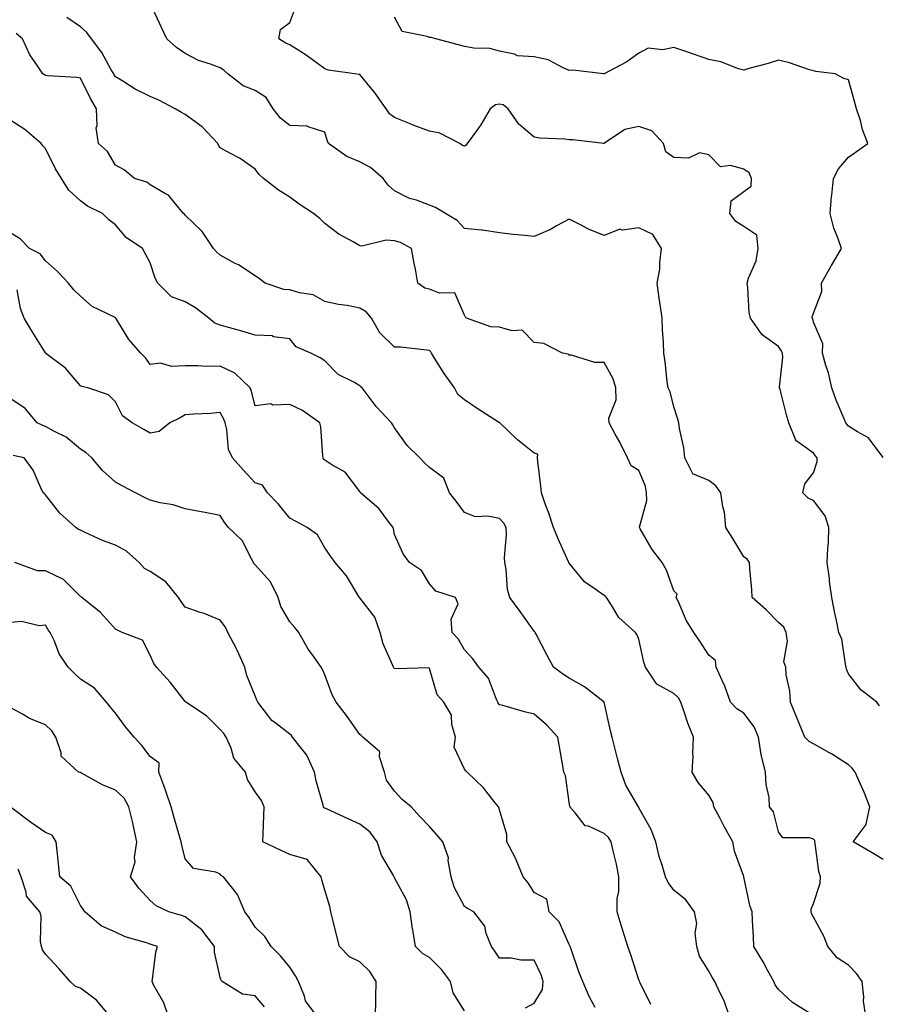
# Model space of a CAD drawing. Units: inches. Extents: x 1031843 to 1034483, y 7223978 to 7226618.
# Drawn here: x 1034091 to 1034337, y 7224255 to 7224537 of the extents above; entities that cross this region are included whole.
import ezdxf

# ---------------------------------------------------------------- set-up
doc = ezdxf.new("R2010")
doc.units = ezdxf.units.IN
doc.header["$MEASUREMENT"] = 0
doc.layers.add('Contour_10317223', color=7, linetype='Continuous', true_color=0x7d7f12)

msp = doc.modelspace()

# ---------------------------------------------------------------- linework, layer by layer
at = {"layer": 'Contour_10317223'}
for points in [[(1034338.05, 7224296.88, 2895), (1034334.89, 7224298.76, 2895), (1034329.42, 7224301.92, 2895), (1034333.09, 7224306.88, 2895), (1034333.09, 7224306.96, 2895), (1034334.16, 7224311.92, 2895), (1034332.48, 7224316.35, 2895), (1034331.51, 7224318.46, 2895), (1034330.02, 7224321.92, 2895), (1034329.14, 7224323.01, 2895), (1034328.05, 7224324.01, 2895), (1034323.25, 7224327.12, 2895), (1034322.44, 7224327.53, 2895), (1034318.05, 7224329.97, 2895), (1034316.78, 7224330.65, 2895), (1034315.57, 7224331.92, 2895), (1034313.85, 7224336.12, 2895), (1034313.4, 7224337.27, 2895), (1034311.41, 7224341.92, 2895), (1034311.31, 7224345.18, 2895), (1034310.24, 7224349.73, 2895), (1034310.12, 7224351.92, 2895), (1034309.59, 7224353.46, 2895), (1034310.61, 7224359.36, 2895), (1034310.2, 7224361.92, 2895), (1034309.57, 7224363.44, 2895), (1034308.05, 7224364.73, 2895), (1034304.48, 7224368.35, 2895), (1034300.45, 7224371.92, 2895), (1034300.37, 7224374.24, 2895), (1034299.81, 7224380.16, 2895), (1034299.75, 7224381.92, 2895), (1034299.03, 7224382.9, 2895), (1034298.05, 7224383.58, 2895), (1034294.91, 7224388.78, 2895), (1034292.93, 7224391.92, 2895), (1034292.52, 7224396.39, 2895), (1034292.07, 7224397.9, 2895), (1034291.53, 7224401.92, 2895), (1034290.06, 7224403.93, 2895), (1034288.05, 7224405.4, 2895), (1034283.48, 7224407.35, 2895), (1034281.23, 7224411.92, 2895), (1034280.9, 7224414.77, 2895), (1034279.69, 7224420.28, 2895), (1034279.46, 7224421.92, 2895), (1034279.14, 7224423.01, 2895), (1034278.05, 7224426.57, 2895), (1034276.94, 7224430.81, 2895), (1034276.43, 7224431.92, 2895), (1034276.16, 7224433.81, 2895), (1034275.57, 7224439.44, 2895), (1034275.2, 7224441.92, 2895), (1034275.06, 7224444.91, 2895), (1034274.81, 7224448.68, 2895), (1034274.69, 7224451.92, 2895), (1034274.14, 7224455.83, 2895), (1034273.79, 7224457.66, 2895), (1034273.26, 7224461.92, 2895), (1034274.01, 7224465.96, 2895), (1034273.99, 7224467.86, 2895), (1034274.53, 7224471.92, 2895), (1034272, 7224475.87, 2895), (1034268.05, 7224477.8, 2895), (1034263.3, 7224477.17, 2895), (1034262.58, 7224477.39, 2895), (1034258.05, 7224475.63, 2895), (1034253.58, 7224477.45, 2895), (1034251.27, 7224478.7, 2895), (1034248.05, 7224480.3, 2895), (1034244.46, 7224478.33, 2895), (1034242.7, 7224477.27, 2895), (1034238.05, 7224475.28, 2895), (1034234.3, 7224475.67, 2895), (1034232.05, 7224475.92, 2895), (1034228.05, 7224476.33, 2895), (1034223.23, 7224477.1, 2895), (1034222.89, 7224477.08, 2895), (1034218.05, 7224477.6, 2895), (1034216, 7224479.87, 2895), (1034212.62, 7224481.92, 2895), (1034209.77, 7224483.64, 2895), (1034208.05, 7224484.26, 2895), (1034204.3, 7224485.67, 2895), (1034202.35, 7224486.22, 2895), (1034198.05, 7224488.4, 2895), (1034196.19, 7224490.06, 2895), (1034194.75, 7224491.92, 2895), (1034191.17, 7224495.05, 2895), (1034188.05, 7224496.72, 2895), (1034184.34, 7224498.21, 2895), (1034179.09, 7224501.92, 2895), (1034178.77, 7224502.64, 2895), (1034178.05, 7224505.24, 2895), (1034173.28, 7224506.69, 2895), (1034173.03, 7224506.9, 2895), (1034168.05, 7224507.13, 2895), (1034165.32, 7224509.19, 2895), (1034163.21, 7224511.92, 2895), (1034161.25, 7224515.12, 2895), (1034158.05, 7224517.1, 2895), (1034154.63, 7224518.5, 2895), (1034150.26, 7224521.92, 2895), (1034149.1, 7224522.97, 2895), (1034148.05, 7224523.62, 2895), (1034145.26, 7224524.71, 2895), (1034141.9, 7224525.77, 2895), (1034138.05, 7224527.7, 2895), (1034135.53, 7224529.4, 2895), (1034132.82, 7224531.92, 2895), (1034131.27, 7224535.14, 2895), (1034128.23, 7224541.74, 2895)], [(1034337, 7224340.87, 2894), (1034336.21, 7224341.92, 2894), (1034331.6, 7224345.47, 2894), (1034328.05, 7224350.08, 2894), (1034327.5, 7224351.37, 2894), (1034327.44, 7224351.92, 2894), (1034327.19, 7224352.78, 2894), (1034326.14, 7224360.01, 2894), (1034325.26, 7224361.92, 2894), (1034324.61, 7224365.36, 2894), (1034324.03, 7224367.9, 2894), (1034323.34, 7224371.92, 2894), (1034322.66, 7224376.53, 2894), (1034322.6, 7224377.37, 2894), (1034322, 7224381.92, 2894), (1034322.17, 7224386.04, 2894), (1034322.33, 7224387.64, 2894), (1034322.48, 7224391.92, 2894), (1034321.39, 7224395.26, 2894), (1034318.05, 7224399.71, 2894), (1034316.49, 7224400.36, 2894), (1034315.02, 7224401.92, 2894), (1034315.55, 7224404.42, 2894), (1034318.05, 7224407.62, 2894), (1034319.09, 7224410.88, 2894), (1034319.12, 7224411.92, 2894), (1034318.64, 7224412.51, 2894), (1034318.05, 7224413.25, 2894), (1034313.28, 7224416.69, 2894), (1034312.95, 7224416.82, 2894), (1034312.97, 7224417, 2894), (1034311.02, 7224421.92, 2894), (1034310.32, 7224424.19, 2894), (1034308.46, 7224431.51, 2894), (1034308.34, 7224431.92, 2894), (1034308.3, 7224432.17, 2894), (1034309.22, 7224440.75, 2894), (1034309.14, 7224441.92, 2894), (1034308.83, 7224442.7, 2894), (1034308.05, 7224443.83, 2894), (1034303.3, 7224447.17, 2894), (1034299.96, 7224451.92, 2894), (1034299.65, 7224453.52, 2894), (1034299.28, 7224460.69, 2894), (1034299.09, 7224461.92, 2894), (1034299.46, 7224463.33, 2894), (1034301.59, 7224468.38, 2894), (1034302.17, 7224471.92, 2894), (1034301.78, 7224475.65, 2894), (1034298.05, 7224478.19, 2894), (1034295.78, 7224479.65, 2894), (1034294.09, 7224481.92, 2894), (1034294.42, 7224485.55, 2894), (1034298.05, 7224488.19, 2894), (1034300.22, 7224489.75, 2894), (1034300.26, 7224491.92, 2894), (1034299.65, 7224493.52, 2894), (1034298.05, 7224494.63, 2894), (1034294.3, 7224495.67, 2894), (1034291.37, 7224495.24, 2894), (1034288.05, 7224498.68, 2894), (1034285.41, 7224499.28, 2894), (1034282.25, 7224497.72, 2894), (1034278.05, 7224497.97, 2894), (1034275.71, 7224499.58, 2894), (1034275.08, 7224501.92, 2894), (1034271.74, 7224505.61, 2894), (1034268.05, 7224506.82, 2894), (1034263.97, 7224506, 2894), (1034258.15, 7224502.02, 2894), (1034258.05, 7224501.98, 2894), (1034257.99, 7224501.98, 2894), (1034249.1, 7224502.97, 2894), (1034248.05, 7224502.99, 2894), (1034246.82, 7224503.15, 2894), (1034239.65, 7224503.52, 2894), (1034238.05, 7224503.76, 2894), (1034233.64, 7224507.51, 2894), (1034230.57, 7224511.92, 2894), (1034229.16, 7224513.03, 2894), (1034228.05, 7224513.25, 2894), (1034226.94, 7224513.03, 2894), (1034225.39, 7224511.92, 2894), (1034222.7, 7224507.27, 2894), (1034220.69, 7224504.56, 2894), (1034218.81, 7224501.92, 2894), (1034218.54, 7224501.43, 2894), (1034218.05, 7224501.18, 2894), (1034217.52, 7224501.39, 2894), (1034216.7, 7224501.92, 2894), (1034211, 7224504.87, 2894), (1034208.05, 7224505.49, 2894), (1034203.34, 7224507.21, 2894), (1034202.31, 7224507.66, 2894), (1034198.05, 7224509.36, 2894), (1034196.6, 7224510.47, 2894), (1034195.63, 7224511.92, 2894), (1034192.5, 7224516.37, 2894), (1034188.05, 7224521.67, 2894), (1034187.89, 7224521.76, 2894), (1034186.55, 7224521.92, 2894), (1034179.07, 7224522.94, 2894), (1034178.05, 7224523.31, 2894), (1034173.13, 7224527, 2894), (1034172.72, 7224527.25, 2894), (1034168.05, 7224530.18, 2894), (1034166.84, 7224530.71, 2894), (1034164.83, 7224531.92, 2894), (1034165.35, 7224534.62, 2894), (1034168.05, 7224536.65, 2894), (1034169.5, 7224540.47, 2894)], [(1034333.07, 7224251.92, 2896), (1034332.41, 7224256.28, 2896), (1034332.48, 7224257.49, 2896), (1034332.03, 7224261.92, 2896), (1034330.39, 7224264.26, 2896), (1034328.05, 7224266.63, 2896), (1034324.81, 7224268.68, 2896), (1034322.13, 7224271.92, 2896), (1034321, 7224274.87, 2896), (1034318.05, 7224280.32, 2896), (1034317.5, 7224281.37, 2896), (1034317.39, 7224281.92, 2896), (1034317.35, 7224282.62, 2896), (1034318.05, 7224284.24, 2896), (1034319.92, 7224290.05, 2896), (1034320.06, 7224291.92, 2896), (1034319.55, 7224293.42, 2896), (1034318.54, 7224301.43, 2896), (1034318.42, 7224301.92, 2896), (1034318.4, 7224302.27, 2896), (1034318.05, 7224302.66, 2896), (1034316.86, 7224303.11, 2896), (1034309.22, 7224303.09, 2896), (1034308.05, 7224304.75, 2896), (1034306.62, 7224310.49, 2896), (1034305.45, 7224311.92, 2896), (1034305.34, 7224314.63, 2896), (1034304.44, 7224318.31, 2896), (1034304.32, 7224321.92, 2896), (1034303.05, 7224326.92, 2896), (1034302.33, 7224331.92, 2896), (1034301.04, 7224334.91, 2896), (1034298.05, 7224338.76, 2896), (1034296.12, 7224339.99, 2896), (1034294.3, 7224341.92, 2896), (1034292.66, 7224346.53, 2896), (1034291.84, 7224348.13, 2896), (1034290.14, 7224351.92, 2896), (1034290, 7224353.87, 2896), (1034288.05, 7224355.38, 2896), (1034285.53, 7224359.4, 2896), (1034283.79, 7224361.92, 2896), (1034281.57, 7224365.44, 2896), (1034279.34, 7224370.63, 2896), (1034278.69, 7224371.92, 2896), (1034278.95, 7224372.82, 2896), (1034278.05, 7224373.78, 2896), (1034275.9, 7224379.77, 2896), (1034274.71, 7224381.92, 2896), (1034271.78, 7224385.65, 2896), (1034268.4, 7224391.57, 2896), (1034268.19, 7224391.92, 2896), (1034268.17, 7224392.04, 2896), (1034270.28, 7224399.69, 2896), (1034270.16, 7224401.92, 2896), (1034269.89, 7224403.76, 2896), (1034268.05, 7224408.29, 2896), (1034265.8, 7224409.67, 2896), (1034264.75, 7224411.92, 2896), (1034262.54, 7224416.41, 2896), (1034261.27, 7224418.7, 2896), (1034259.53, 7224421.92, 2896), (1034259.44, 7224423.31, 2896), (1034261.47, 7224428.5, 2896), (1034261.39, 7224431.92, 2896), (1034260.67, 7224434.54, 2896), (1034258.05, 7224439.22, 2896), (1034255.37, 7224439.24, 2896), (1034248.69, 7224441.28, 2896), (1034248.05, 7224441.3, 2896), (1034247.76, 7224441.63, 2896), (1034246.17, 7224441.92, 2896), (1034240.8, 7224444.67, 2896), (1034238.05, 7224444.99, 2896), (1034234.63, 7224448.5, 2896), (1034231.72, 7224448.25, 2896), (1034228.05, 7224449.34, 2896), (1034225.59, 7224449.46, 2896), (1034218.64, 7224451.92, 2896), (1034218.34, 7224452.21, 2896), (1034218.05, 7224452.78, 2896), (1034215.3, 7224459.17, 2896), (1034210.88, 7224459.09, 2896), (1034208.05, 7224460.22, 2896), (1034206.68, 7224460.55, 2896), (1034204.73, 7224461.92, 2896), (1034203.99, 7224465.98, 2896), (1034203.66, 7224467.53, 2896), (1034202.89, 7224471.92, 2896), (1034199.71, 7224473.58, 2896), (1034198.05, 7224474.09, 2896), (1034195.67, 7224474.3, 2896), (1034188.67, 7224472.55, 2896), (1034188.05, 7224472.68, 2896), (1034186.21, 7224473.76, 2896), (1034182.07, 7224475.94, 2896), (1034178.05, 7224479.07, 2896), (1034176.59, 7224480.46, 2896), (1034174.85, 7224481.92, 2896), (1034170.73, 7224484.6, 2896), (1034168.05, 7224486.59, 2896), (1034164.73, 7224488.6, 2896), (1034160.51, 7224491.92, 2896), (1034159.2, 7224493.07, 2896), (1034158.05, 7224494.62, 2896), (1034153.77, 7224497.64, 2896), (1034150.8, 7224499.17, 2896), (1034148.05, 7224500.71, 2896), (1034147.6, 7224501.47, 2896), (1034147.35, 7224501.92, 2896), (1034142.87, 7224506.74, 2896), (1034138.05, 7224510.28, 2896), (1034136.98, 7224510.85, 2896), (1034135.18, 7224511.92, 2896), (1034130.47, 7224514.34, 2896), (1034128.05, 7224515.4, 2896), (1034123.67, 7224517.55, 2896), (1034120.16, 7224519.81, 2896), (1034118.05, 7224521.08, 2896), (1034117.74, 7224521.61, 2896), (1034117.58, 7224521.92, 2896), (1034116.88, 7224523.09, 2896), (1034114.18, 7224528.05, 2896), (1034111.19, 7224531.92, 2896), (1034109.89, 7224533.76, 2896), (1034108.05, 7224535.38, 2896), (1034104.14, 7224538.01, 2896)], [(1034338.05, 7224412, 2893), (1034333.77, 7224417.64, 2893), (1034330.65, 7224419.32, 2893), (1034328.05, 7224421.02, 2893), (1034327.64, 7224421.51, 2893), (1034327.33, 7224421.92, 2893), (1034326.84, 7224423.13, 2893), (1034324.55, 7224428.42, 2893), (1034323.32, 7224431.92, 2893), (1034322.35, 7224436.22, 2893), (1034321.6, 7224438.37, 2893), (1034320.63, 7224441.92, 2893), (1034320.69, 7224444.56, 2893), (1034318.05, 7224450.73, 2893), (1034317.84, 7224451.71, 2893), (1034317.7, 7224451.92, 2893), (1034317.7, 7224452.27, 2893), (1034318.05, 7224453.35, 2893), (1034320.45, 7224459.52, 2893), (1034320.37, 7224461.92, 2893), (1034323.09, 7224466.88, 2893), (1034323.17, 7224467.04, 2893), (1034326.04, 7224471.92, 2893), (1034325.06, 7224474.91, 2893), (1034323.85, 7224477.72, 2893), (1034322.84, 7224481.92, 2893), (1034323.23, 7224486.74, 2893), (1034323.32, 7224487.19, 2893), (1034323.79, 7224491.92, 2893), (1034325.24, 7224494.73, 2893), (1034328.05, 7224498.01, 2893), (1034330.32, 7224499.65, 2893), (1034333.64, 7224501.92, 2893), (1034332.09, 7224505.96, 2893), (1034331.47, 7224508.5, 2893), (1034330.41, 7224511.92, 2893), (1034329.85, 7224513.72, 2893), (1034328.05, 7224520.2, 2893), (1034326.74, 7224520.61, 2893), (1034324.3, 7224521.92, 2893), (1034318.73, 7224522.6, 2893), (1034318.05, 7224522.74, 2893), (1034316.9, 7224523.07, 2893), (1034311.16, 7224525.03, 2893), (1034308.05, 7224525.79, 2893), (1034305.06, 7224524.91, 2893), (1034299.55, 7224523.42, 2893), (1034298.05, 7224522.99, 2893), (1034296.59, 7224523.38, 2893), (1034291.49, 7224525.36, 2893), (1034288.05, 7224526.04, 2893), (1034283.67, 7224527.55, 2893), (1034281.78, 7224528.19, 2893), (1034278.05, 7224529.48, 2893), (1034274.91, 7224528.78, 2893), (1034270.67, 7224529.3, 2893), (1034268.05, 7224527.8, 2893), (1034264.61, 7224525.36, 2893), (1034258.09, 7224521.92, 2893), (1034258.05, 7224521.92, 2893), (1034257.91, 7224521.92, 2893), (1034249.09, 7224522.96, 2893), (1034248.05, 7224522.88, 2893), (1034246.49, 7224523.48, 2893), (1034242, 7224525.87, 2893), (1034238.05, 7224526.8, 2893), (1034233.23, 7224527.1, 2893), (1034232.41, 7224527.56, 2893), (1034228.05, 7224528.35, 2893), (1034225.28, 7224529.15, 2893), (1034220.75, 7224529.22, 2893), (1034218.05, 7224529.73, 2893), (1034216.33, 7224530.2, 2893), (1034209.85, 7224531.92, 2893), (1034208.48, 7224532.35, 2893), (1034208.05, 7224532.27, 2893), (1034207.35, 7224532.62, 2893), (1034200.16, 7224534.03, 2893), (1034198.05, 7224538.11, 2893)], [(1034317.42, 7224252.55, 2897), (1034312.07, 7224255.94, 2897), (1034308.05, 7224259.6, 2897), (1034307.09, 7224260.96, 2897), (1034306.66, 7224261.92, 2897), (1034304.96, 7224265.01, 2897), (1034303.66, 7224267.53, 2897), (1034300.92, 7224271.92, 2897), (1034300.82, 7224274.69, 2897), (1034300.53, 7224279.44, 2897), (1034300.43, 7224281.92, 2897), (1034299.81, 7224283.68, 2897), (1034298.11, 7224291.86, 2897), (1034298.09, 7224291.92, 2897), (1034298.07, 7224291.94, 2897), (1034298.05, 7224292.02, 2897), (1034295.43, 7224299.3, 2897), (1034294.89, 7224301.92, 2897), (1034292.46, 7224306.33, 2897), (1034291.19, 7224308.78, 2897), (1034289.51, 7224311.92, 2897), (1034289.32, 7224313.19, 2897), (1034288.05, 7224315.34, 2897), (1034285.02, 7224318.89, 2897), (1034283.3, 7224321.92, 2897), (1034283.56, 7224326.41, 2897), (1034283.48, 7224327.35, 2897), (1034283.67, 7224331.92, 2897), (1034282, 7224335.87, 2897), (1034281.12, 7224338.85, 2897), (1034280.02, 7224341.92, 2897), (1034279.34, 7224343.21, 2897), (1034278.05, 7224344.42, 2897), (1034273.19, 7224347.06, 2897), (1034269.96, 7224351.92, 2897), (1034269.48, 7224353.35, 2897), (1034268.05, 7224360.01, 2897), (1034267.44, 7224361.31, 2897), (1034267.03, 7224361.92, 2897), (1034262.31, 7224366.18, 2897), (1034260.22, 7224369.75, 2897), (1034258.77, 7224371.92, 2897), (1034258.42, 7224372.29, 2897), (1034258.05, 7224372.53, 2897), (1034255.82, 7224374.15, 2897), (1034252.48, 7224376.35, 2897), (1034248.05, 7224381.76, 2897), (1034247.99, 7224381.86, 2897), (1034247.95, 7224381.92, 2897), (1034247.87, 7224382.1, 2897), (1034244.87, 7224388.74, 2897), (1034243.6, 7224391.92, 2897), (1034242.21, 7224396.08, 2897), (1034241.19, 7224398.78, 2897), (1034240.08, 7224401.92, 2897), (1034239.89, 7224403.76, 2897), (1034239.07, 7224410.9, 2897), (1034238.95, 7224411.92, 2897), (1034239.07, 7224412.94, 2897), (1034238.05, 7224413.27, 2897), (1034233.21, 7224417.08, 2897), (1034228.17, 7224421.92, 2897), (1034228.11, 7224421.98, 2897), (1034228.05, 7224422, 2897), (1034227.85, 7224422.12, 2897), (1034222, 7224425.87, 2897), (1034218.05, 7224428.54, 2897), (1034216.14, 7224430.01, 2897), (1034215.22, 7224431.92, 2897), (1034212.21, 7224436.08, 2897), (1034209.51, 7224440.46, 2897), (1034208.58, 7224441.92, 2897), (1034208.38, 7224442.25, 2897), (1034208.05, 7224442.7, 2897), (1034207.23, 7224442.74, 2897), (1034199.73, 7224443.6, 2897), (1034198.05, 7224443.64, 2897), (1034193.85, 7224447.72, 2897), (1034191.39, 7224451.92, 2897), (1034189.89, 7224453.76, 2897), (1034188.05, 7224454.83, 2897), (1034184.46, 7224455.51, 2897), (1034181.94, 7224455.81, 2897), (1034178.05, 7224456.72, 2897), (1034174.71, 7224458.58, 2897), (1034170.78, 7224459.19, 2897), (1034168.05, 7224460.08, 2897), (1034166.29, 7224460.16, 2897), (1034160.92, 7224461.92, 2897), (1034159.32, 7224463.19, 2897), (1034158.05, 7224464.09, 2897), (1034153.28, 7224467.15, 2897), (1034152.37, 7224467.6, 2897), (1034148.05, 7224469.95, 2897), (1034147.01, 7224470.88, 2897), (1034146.12, 7224471.92, 2897), (1034142.87, 7224476.74, 2897), (1034138.05, 7224481.39, 2897), (1034137.84, 7224481.71, 2897), (1034137.56, 7224481.92, 2897), (1034134.87, 7224485.1, 2897), (1034133.28, 7224487.15, 2897), (1034132.44, 7224487.53, 2897), (1034128.05, 7224490.12, 2897), (1034127.05, 7224490.92, 2897), (1034123.52, 7224491.92, 2897), (1034120.57, 7224494.44, 2897), (1034118.05, 7224495.71, 2897), (1034115.76, 7224499.63, 2897), (1034113.19, 7224501.92, 2897), (1034112.56, 7224506.43, 2897), (1034112.84, 7224507.13, 2897), (1034112.6, 7224511.92, 2897), (1034110.94, 7224514.81, 2897), (1034108.05, 7224520.65, 2897), (1034106.98, 7224520.85, 2897), (1034098.6, 7224521.37, 2897), (1034098.05, 7224521.45, 2897), (1034097.76, 7224521.63, 2897), (1034097.25, 7224521.92, 2897), (1034095.76, 7224524.21, 2897), (1034093.52, 7224527.39, 2897), (1034091.39, 7224531.92, 2897), (1034089.61, 7224533.48, 2897)], [(1034293.99, 7224251.92, 2898), (1034292.5, 7224256.37, 2898), (1034291.21, 7224258.76, 2898), (1034289.77, 7224261.92, 2898), (1034289.14, 7224263.01, 2898), (1034288.05, 7224264.89, 2898), (1034285.35, 7224269.22, 2898), (1034284.59, 7224271.92, 2898), (1034284.18, 7224275.79, 2898), (1034284.65, 7224278.52, 2898), (1034283.97, 7224281.92, 2898), (1034281.43, 7224285.3, 2898), (1034278.05, 7224288.11, 2898), (1034276.45, 7224290.32, 2898), (1034275.67, 7224291.92, 2898), (1034274.73, 7224295.24, 2898), (1034273.87, 7224297.74, 2898), (1034272.87, 7224301.92, 2898), (1034271.57, 7224305.44, 2898), (1034268.05, 7224311.69, 2898), (1034267.97, 7224311.84, 2898), (1034267.87, 7224311.92, 2898), (1034267.72, 7224312.25, 2898), (1034264.28, 7224318.15, 2898), (1034262.91, 7224321.92, 2898), (1034261.9, 7224325.77, 2898), (1034261.14, 7224328.83, 2898), (1034260.34, 7224331.92, 2898), (1034259.87, 7224333.74, 2898), (1034258.05, 7224341.92, 2898), (1034258.03, 7224341.94, 2898), (1034252.44, 7224346.31, 2898), (1034248.05, 7224348.85, 2898), (1034246.14, 7224350.01, 2898), (1034243.52, 7224351.92, 2898), (1034241.64, 7224355.51, 2898), (1034238.56, 7224361.41, 2898), (1034238.3, 7224361.92, 2898), (1034238.21, 7224362.08, 2898), (1034238.05, 7224362.29, 2898), (1034234.05, 7224367.92, 2898), (1034231.04, 7224371.92, 2898), (1034230.35, 7224374.22, 2898), (1034230, 7224379.97, 2898), (1034229.61, 7224381.92, 2898), (1034229.48, 7224383.35, 2898), (1034230.14, 7224389.83, 2898), (1034230, 7224391.92, 2898), (1034229.36, 7224393.23, 2898), (1034228.05, 7224394.52, 2898), (1034224.77, 7224395.2, 2898), (1034221.19, 7224395.06, 2898), (1034218.05, 7224396.3, 2898), (1034215.63, 7224399.5, 2898), (1034213.73, 7224401.92, 2898), (1034212.19, 7224406.06, 2898), (1034208.05, 7224409.19, 2898), (1034206.64, 7224410.51, 2898), (1034205.24, 7224411.92, 2898), (1034201.6, 7224415.47, 2898), (1034198.05, 7224420.53, 2898), (1034197.52, 7224421.39, 2898), (1034197.11, 7224421.92, 2898), (1034192.74, 7224426.61, 2898), (1034191.02, 7224428.95, 2898), (1034188.75, 7224431.92, 2898), (1034188.4, 7224432.27, 2898), (1034188.05, 7224432.53, 2898), (1034186.51, 7224433.46, 2898), (1034181.88, 7224435.75, 2898), (1034178.05, 7224439.69, 2898), (1034176.72, 7224440.59, 2898), (1034174.05, 7224441.92, 2898), (1034169.83, 7224443.7, 2898), (1034168.05, 7224446.02, 2898), (1034163.36, 7224446.61, 2898), (1034162.95, 7224446.82, 2898), (1034158.05, 7224447.06, 2898), (1034154.3, 7224448.17, 2898), (1034150.86, 7224449.11, 2898), (1034148.05, 7224449.93, 2898), (1034146.57, 7224450.44, 2898), (1034144.79, 7224451.92, 2898), (1034141, 7224454.87, 2898), (1034138.05, 7224456.61, 2898), (1034134.16, 7224458.03, 2898), (1034130.22, 7224461.92, 2898), (1034129.46, 7224463.33, 2898), (1034128.05, 7224467.76, 2898), (1034126.57, 7224470.44, 2898), (1034125.84, 7224471.92, 2898), (1034121.16, 7224475.03, 2898), (1034118.05, 7224478.64, 2898), (1034116.17, 7224480.05, 2898), (1034114.4, 7224481.92, 2898), (1034110.1, 7224483.97, 2898), (1034108.05, 7224485.53, 2898), (1034104.71, 7224488.58, 2898), (1034102.62, 7224491.92, 2898), (1034100.86, 7224494.73, 2898), (1034098.05, 7224500.49, 2898), (1034097.33, 7224501.2, 2898), (1034096.78, 7224501.92, 2898), (1034092.07, 7224505.94, 2898), (1034088.05, 7224508.56, 2898)], [(1034271.45, 7224255.32, 2899), (1034268.4, 7224261.57, 2899), (1034268.23, 7224261.92, 2899), (1034268.19, 7224262.06, 2899), (1034268.05, 7224262.39, 2899), (1034265.73, 7224269.6, 2899), (1034264.85, 7224271.92, 2899), (1034263.44, 7224276.53, 2899), (1034263.25, 7224277.12, 2899), (1034261.82, 7224281.92, 2899), (1034261.8, 7224285.67, 2899), (1034262.29, 7224287.68, 2899), (1034262.27, 7224291.92, 2899), (1034261.62, 7224295.49, 2899), (1034260.61, 7224299.36, 2899), (1034260.08, 7224301.92, 2899), (1034259.3, 7224303.17, 2899), (1034258.05, 7224304.36, 2899), (1034253.6, 7224306.37, 2899), (1034252.68, 7224306.55, 2899), (1034249.75, 7224310.22, 2899), (1034248.25, 7224311.92, 2899), (1034248.21, 7224312.08, 2899), (1034248.05, 7224313.27, 2899), (1034247.03, 7224320.9, 2899), (1034246.55, 7224321.92, 2899), (1034246.23, 7224323.74, 2899), (1034245.3, 7224329.17, 2899), (1034244.79, 7224331.92, 2899), (1034241.55, 7224335.42, 2899), (1034238.05, 7224338.48, 2899), (1034235.26, 7224339.13, 2899), (1034229.03, 7224340.94, 2899), (1034228.05, 7224341.2, 2899), (1034227.74, 7224341.61, 2899), (1034227.66, 7224341.92, 2899), (1034227.25, 7224342.72, 2899), (1034224.92, 7224348.8, 2899), (1034222.21, 7224351.92, 2899), (1034220.45, 7224354.32, 2899), (1034218.05, 7224356.92, 2899), (1034216.23, 7224360.1, 2899), (1034214.57, 7224361.92, 2899), (1034214.22, 7224365.75, 2899), (1034216.21, 7224370.08, 2899), (1034215.51, 7224371.92, 2899), (1034209.87, 7224373.74, 2899), (1034208.05, 7224375.87, 2899), (1034205.73, 7224379.6, 2899), (1034202.27, 7224381.92, 2899), (1034200.53, 7224384.4, 2899), (1034198.05, 7224389.95, 2899), (1034197.72, 7224391.59, 2899), (1034197.62, 7224391.92, 2899), (1034196.16, 7224393.81, 2899), (1034193.54, 7224397.41, 2899), (1034188.28, 7224401.92, 2899), (1034188.19, 7224402.06, 2899), (1034188.05, 7224402.27, 2899), (1034183.91, 7224407.78, 2899), (1034180.08, 7224409.89, 2899), (1034178.05, 7224411.24, 2899), (1034177.7, 7224411.57, 2899), (1034177.56, 7224411.92, 2899), (1034177.46, 7224412.51, 2899), (1034176.88, 7224420.75, 2899), (1034176.6, 7224421.92, 2899), (1034171.64, 7224425.51, 2899), (1034168.05, 7224427.15, 2899), (1034163.17, 7224427.04, 2899), (1034162.62, 7224427.35, 2899), (1034158.05, 7224426.84, 2899), (1034157.07, 7224430.94, 2899), (1034156.64, 7224431.92, 2899), (1034152.27, 7224436.14, 2899), (1034148.05, 7224438.13, 2899), (1034144.24, 7224438.11, 2899), (1034141.68, 7224438.29, 2899), (1034138.05, 7224438.27, 2899), (1034134.18, 7224438.05, 2899), (1034130.94, 7224439.03, 2899), (1034128.05, 7224438.66, 2899), (1034126.66, 7224440.53, 2899), (1034125.3, 7224441.92, 2899), (1034121.9, 7224445.77, 2899), (1034118.36, 7224451.61, 2899), (1034118.15, 7224451.92, 2899), (1034118.11, 7224451.98, 2899), (1034118.05, 7224452.04, 2899), (1034117.78, 7224452.19, 2899), (1034111.43, 7224455.3, 2899), (1034108.05, 7224458.21, 2899), (1034106.17, 7224460.05, 2899), (1034104.59, 7224461.92, 2899), (1034101.43, 7224465.3, 2899), (1034098.05, 7224468.33, 2899), (1034096.47, 7224470.34, 2899), (1034093.48, 7224471.92, 2899), (1034090.78, 7224474.65, 2899), (1034088.05, 7224476.3, 2899)], [(1034255.51, 7224254.46, 2900), (1034253.77, 7224257.64, 2900), (1034251.92, 7224261.92, 2900), (1034250.84, 7224264.71, 2900), (1034248.52, 7224271.45, 2900), (1034248.36, 7224271.92, 2900), (1034248.26, 7224272.13, 2900), (1034248.05, 7224272.56, 2900), (1034245.14, 7224279.01, 2900), (1034242.33, 7224281.92, 2900), (1034241.64, 7224285.51, 2900), (1034238.05, 7224287.39, 2900), (1034236.27, 7224290.14, 2900), (1034234.83, 7224291.92, 2900), (1034232.91, 7224296.78, 2900), (1034232.54, 7224297.43, 2900), (1034230.22, 7224301.92, 2900), (1034230.16, 7224304.03, 2900), (1034228.05, 7224311.06, 2900), (1034227.91, 7224311.78, 2900), (1034227.82, 7224311.92, 2900), (1034226.88, 7224313.09, 2900), (1034223.54, 7224317.41, 2900), (1034218.79, 7224321.92, 2900), (1034218.4, 7224322.27, 2900), (1034218.05, 7224322.72, 2900), (1034215.14, 7224329.01, 2900), (1034215.45, 7224331.92, 2900), (1034214.42, 7224335.55, 2900), (1034214.34, 7224338.21, 2900), (1034212.13, 7224341.92, 2900), (1034210.2, 7224344.07, 2900), (1034208.05, 7224351.53, 2900), (1034207.87, 7224351.74, 2900), (1034198.52, 7224351.45, 2900), (1034198.05, 7224351.61, 2900), (1034197.85, 7224351.72, 2900), (1034197.7, 7224351.92, 2900), (1034197.5, 7224352.47, 2900), (1034194.77, 7224358.64, 2900), (1034193.93, 7224361.92, 2900), (1034192.42, 7224366.3, 2900), (1034188.05, 7224371.84, 2900), (1034188.01, 7224371.88, 2900), (1034187.95, 7224371.92, 2900), (1034187.8, 7224372.17, 2900), (1034184.28, 7224378.15, 2900), (1034181.04, 7224381.92, 2900), (1034179.77, 7224383.64, 2900), (1034178.05, 7224386.14, 2900), (1034175.98, 7224389.85, 2900), (1034172.99, 7224391.92, 2900), (1034169.81, 7224393.68, 2900), (1034168.05, 7224394.67, 2900), (1034164.73, 7224398.6, 2900), (1034161.6, 7224401.92, 2900), (1034160.22, 7224404.09, 2900), (1034158.05, 7224404.77, 2900), (1034154.65, 7224408.52, 2900), (1034151.59, 7224411.92, 2900), (1034150.43, 7224414.3, 2900), (1034149.98, 7224419.99, 2900), (1034149.46, 7224421.92, 2900), (1034149.1, 7224422.97, 2900), (1034148.05, 7224424.93, 2900), (1034145.32, 7224424.65, 2900), (1034140.53, 7224424.4, 2900), (1034138.05, 7224424.19, 2900), (1034136.59, 7224423.38, 2900), (1034133.64, 7224421.92, 2900), (1034130.55, 7224419.42, 2900), (1034128.05, 7224418.99, 2900), (1034126.17, 7224420.05, 2900), (1034122.87, 7224421.92, 2900), (1034120.08, 7224423.95, 2900), (1034118.05, 7224427.92, 2900), (1034116.06, 7224429.93, 2900), (1034110.18, 7224431.92, 2900), (1034108.46, 7224432.33, 2900), (1034108.05, 7224432.49, 2900), (1034103.75, 7224437.62, 2900), (1034098.15, 7224441.82, 2900), (1034098.05, 7224441.9, 2900), (1034098.03, 7224441.9, 2900), (1034098.03, 7224441.92, 2900), (1034097.99, 7224441.98, 2900), (1034094.24, 7224448.11, 2900), (1034091.9, 7224451.92, 2900), (1034090.84, 7224454.71, 2900), (1034089.89, 7224460.08, 2900)], [(1034235.55, 7224254.42, 2901), (1034238.05, 7224255.67, 2901), (1034240.37, 7224259.6, 2901), (1034240.63, 7224261.92, 2901), (1034240, 7224263.87, 2901), (1034238.05, 7224268.07, 2901), (1034234.2, 7224268.07, 2901), (1034231.39, 7224268.58, 2901), (1034228.05, 7224268.58, 2901), (1034226.78, 7224270.65, 2901), (1034225.78, 7224271.92, 2901), (1034224.3, 7224275.67, 2901), (1034223.89, 7224277.76, 2901), (1034220.71, 7224281.92, 2901), (1034218.95, 7224282.82, 2901), (1034218.05, 7224283.44, 2901), (1034215.1, 7224288.97, 2901), (1034214.24, 7224291.92, 2901), (1034213.4, 7224296.57, 2901), (1034213.46, 7224297.33, 2901), (1034211.86, 7224301.92, 2901), (1034210.1, 7224303.97, 2901), (1034208.05, 7224306.3, 2901), (1034205.3, 7224309.17, 2901), (1034202.76, 7224311.92, 2901), (1034200.2, 7224314.07, 2901), (1034198.05, 7224316.41, 2901), (1034195.75, 7224319.62, 2901), (1034195.16, 7224321.92, 2901), (1034193.73, 7224326.24, 2901), (1034193.79, 7224327.66, 2901), (1034188.91, 7224331.92, 2901), (1034188.48, 7224332.35, 2901), (1034188.05, 7224332.66, 2901), (1034184.28, 7224338.15, 2901), (1034181.27, 7224341.92, 2901), (1034180.18, 7224344.05, 2901), (1034178.05, 7224349.77, 2901), (1034177.41, 7224351.28, 2901), (1034177.03, 7224351.92, 2901), (1034174.5, 7224355.47, 2901), (1034173.26, 7224357.13, 2901), (1034170.59, 7224361.92, 2901), (1034169.46, 7224363.33, 2901), (1034168.05, 7224364.93, 2901), (1034165.47, 7224369.34, 2901), (1034164.67, 7224371.92, 2901), (1034162.48, 7224376.35, 2901), (1034158.05, 7224381.24, 2901), (1034157.74, 7224381.61, 2901), (1034157.66, 7224381.92, 2901), (1034157.03, 7224382.94, 2901), (1034154.36, 7224388.23, 2901), (1034150.45, 7224391.92, 2901), (1034149.42, 7224393.29, 2901), (1034148.05, 7224395.4, 2901), (1034143.75, 7224396.22, 2901), (1034142.6, 7224396.47, 2901), (1034138.05, 7224397.29, 2901), (1034134.59, 7224398.46, 2901), (1034130.92, 7224399.05, 2901), (1034128.05, 7224399.79, 2901), (1034126.62, 7224400.49, 2901), (1034123.83, 7224401.92, 2901), (1034120, 7224403.87, 2901), (1034118.05, 7224404.97, 2901), (1034114.38, 7224408.25, 2901), (1034111.31, 7224411.92, 2901), (1034109.55, 7224413.42, 2901), (1034108.05, 7224414.4, 2901), (1034103.97, 7224417.84, 2901), (1034100.37, 7224419.6, 2901), (1034098.05, 7224420.92, 2901), (1034097.29, 7224421.16, 2901), (1034095.63, 7224421.92, 2901), (1034092.19, 7224426.06, 2901), (1034088.05, 7224428.78, 2901)], [(1034218.05, 7224253.5, 2902), (1034214.81, 7224258.68, 2902), (1034214.05, 7224261.92, 2902), (1034211.49, 7224265.36, 2902), (1034208.05, 7224268.78, 2902), (1034206.06, 7224269.93, 2902), (1034204.07, 7224271.92, 2902), (1034203.23, 7224276.74, 2902), (1034203.15, 7224277.02, 2902), (1034202.52, 7224281.92, 2902), (1034201.43, 7224285.3, 2902), (1034198.05, 7224291.57, 2902), (1034197.91, 7224291.78, 2902), (1034197.87, 7224291.92, 2902), (1034197.7, 7224292.27, 2902), (1034194.26, 7224298.13, 2902), (1034193.07, 7224301.92, 2902), (1034190.96, 7224304.83, 2902), (1034188.05, 7224306.96, 2902), (1034184.69, 7224308.56, 2902), (1034178.69, 7224311.28, 2902), (1034178.05, 7224311.57, 2902), (1034177.8, 7224311.67, 2902), (1034177.68, 7224311.92, 2902), (1034177.58, 7224312.39, 2902), (1034175.53, 7224319.4, 2902), (1034175.1, 7224321.92, 2902), (1034172.87, 7224326.74, 2902), (1034171.33, 7224328.64, 2902), (1034168.83, 7224331.92, 2902), (1034168.5, 7224332.37, 2902), (1034168.05, 7224332.78, 2902), (1034164.24, 7224335.73, 2902), (1034162.85, 7224336.72, 2902), (1034161.76, 7224338.21, 2902), (1034158.83, 7224341.92, 2902), (1034158.6, 7224342.47, 2902), (1034158.05, 7224343.76, 2902), (1034155.69, 7224349.56, 2902), (1034155.16, 7224351.92, 2902), (1034152.97, 7224356.84, 2902), (1034152.76, 7224357.21, 2902), (1034150.22, 7224361.92, 2902), (1034149.57, 7224363.44, 2902), (1034148.05, 7224365.4, 2902), (1034143.48, 7224367.35, 2902), (1034142.31, 7224367.66, 2902), (1034138.05, 7224369.13, 2902), (1034136.92, 7224370.79, 2902), (1034136.14, 7224371.92, 2902), (1034132.5, 7224376.37, 2902), (1034128.05, 7224379.32, 2902), (1034126.39, 7224380.26, 2902), (1034124.85, 7224381.92, 2902), (1034121.27, 7224385.14, 2902), (1034118.05, 7224386.9, 2902), (1034114.38, 7224388.25, 2902), (1034109.4, 7224390.57, 2902), (1034108.05, 7224391.16, 2902), (1034107.52, 7224391.39, 2902), (1034106.68, 7224391.92, 2902), (1034102.17, 7224396.04, 2902), (1034098.05, 7224401.3, 2902), (1034097.74, 7224401.61, 2902), (1034097.37, 7224401.92, 2902), (1034096.66, 7224403.31, 2902), (1034094.53, 7224408.4, 2902), (1034091.92, 7224411.92, 2902), (1034088.75, 7224412.62, 2902)], [(1034192.56, 7224251.92, 2903), (1034192.62, 7224256.49, 2903), (1034192.68, 7224257.29, 2903), (1034192.72, 7224261.92, 2903), (1034190.94, 7224264.81, 2903), (1034188.05, 7224267.56, 2903), (1034185.12, 7224268.99, 2903), (1034182.27, 7224271.92, 2903), (1034181.39, 7224275.26, 2903), (1034180.35, 7224279.62, 2903), (1034179.77, 7224281.92, 2903), (1034179.51, 7224283.38, 2903), (1034178.05, 7224288.09, 2903), (1034177.21, 7224291.08, 2903), (1034176.98, 7224291.92, 2903), (1034172.97, 7224296.84, 2903), (1034168.05, 7224298.29, 2903), (1034165.53, 7224299.4, 2903), (1034160.26, 7224301.92, 2903), (1034160.34, 7224304.21, 2903), (1034160.61, 7224309.36, 2903), (1034160.69, 7224311.92, 2903), (1034159.91, 7224313.78, 2903), (1034158.05, 7224316.24, 2903), (1034155.88, 7224319.75, 2903), (1034155.37, 7224321.92, 2903), (1034152.01, 7224325.88, 2903), (1034151.19, 7224328.78, 2903), (1034149.77, 7224331.92, 2903), (1034149.12, 7224332.99, 2903), (1034148.05, 7224334.07, 2903), (1034144.14, 7224338.01, 2903), (1034138.21, 7224341.92, 2903), (1034138.17, 7224342.04, 2903), (1034138.05, 7224342.15, 2903), (1034133.77, 7224347.64, 2903), (1034129.85, 7224351.92, 2903), (1034129.09, 7224352.96, 2903), (1034128.05, 7224355.42, 2903), (1034125.82, 7224359.69, 2903), (1034120.02, 7224361.92, 2903), (1034118.64, 7224362.51, 2903), (1034118.05, 7224362.8, 2903), (1034113.77, 7224367.64, 2903), (1034108.42, 7224371.92, 2903), (1034108.23, 7224372.1, 2903), (1034108.05, 7224372.19, 2903), (1034103.21, 7224377.08, 2903), (1034102.76, 7224377.21, 2903), (1034098.05, 7224379.54, 2903), (1034095.71, 7224379.58, 2903), (1034089.26, 7224381.92, 2903)], [(1034175.84, 7224251.92, 2904), (1034172.54, 7224256.41, 2904), (1034172.21, 7224257.76, 2904), (1034170.49, 7224261.92, 2904), (1034169.65, 7224263.52, 2904), (1034168.05, 7224266, 2904), (1034165.39, 7224269.26, 2904), (1034162.66, 7224271.92, 2904), (1034160.9, 7224274.77, 2904), (1034158.05, 7224277.45, 2904), (1034156.37, 7224280.24, 2904), (1034155.14, 7224281.92, 2904), (1034153.01, 7224286.88, 2904), (1034152.68, 7224287.29, 2904), (1034149.05, 7224291.92, 2904), (1034148.4, 7224292.27, 2904), (1034148.05, 7224292.64, 2904), (1034146.78, 7224293.19, 2904), (1034140.41, 7224294.28, 2904), (1034138.05, 7224297.08, 2904), (1034137.09, 7224300.96, 2904), (1034136.86, 7224301.92, 2904), (1034136.39, 7224303.58, 2904), (1034134.92, 7224308.8, 2904), (1034134.07, 7224311.92, 2904), (1034132.54, 7224316.41, 2904), (1034131.9, 7224318.07, 2904), (1034130.49, 7224321.92, 2904), (1034130.57, 7224324.44, 2904), (1034128.05, 7224326.37, 2904), (1034125.63, 7224329.5, 2904), (1034123.42, 7224331.92, 2904), (1034120.96, 7224334.83, 2904), (1034118.05, 7224338.8, 2904), (1034116.64, 7224340.51, 2904), (1034115.49, 7224341.92, 2904), (1034112.03, 7224345.9, 2904), (1034108.05, 7224348.52, 2904), (1034106.31, 7224350.18, 2904), (1034104.48, 7224351.92, 2904), (1034101.94, 7224355.81, 2904), (1034100.57, 7224359.4, 2904), (1034099.4, 7224361.92, 2904), (1034098.79, 7224362.66, 2904), (1034098.05, 7224363.99, 2904), (1034096.21, 7224363.76, 2904), (1034091.14, 7224365.01, 2904), (1034088.05, 7224364.79, 2904)], [(1034160.78, 7224254.65, 2905), (1034158.05, 7224257.78, 2905), (1034154.42, 7224258.29, 2905), (1034148.64, 7224261.92, 2905), (1034148.34, 7224262.21, 2905), (1034148.05, 7224263.05, 2905), (1034146.45, 7224270.32, 2905), (1034146.41, 7224271.92, 2905), (1034142.85, 7224276.72, 2905), (1034138.05, 7224280.47, 2905), (1034136.96, 7224280.83, 2905), (1034133.4, 7224281.92, 2905), (1034129.69, 7224283.56, 2905), (1034128.05, 7224285.16, 2905), (1034124.79, 7224288.66, 2905), (1034122.42, 7224291.92, 2905), (1034123.75, 7224296.22, 2905), (1034123.54, 7224297.41, 2905), (1034124.18, 7224301.92, 2905), (1034123.13, 7224306.84, 2905), (1034123.11, 7224306.98, 2905), (1034121.86, 7224311.92, 2905), (1034120.57, 7224314.44, 2905), (1034118.05, 7224316.71, 2905), (1034114.38, 7224318.25, 2905), (1034108.36, 7224321.61, 2905), (1034108.05, 7224321.76, 2905), (1034107.91, 7224321.78, 2905), (1034107.52, 7224321.92, 2905), (1034102.56, 7224326.43, 2905), (1034102.56, 7224327.41, 2905), (1034101.02, 7224331.92, 2905), (1034099.83, 7224333.7, 2905), (1034098.05, 7224335.47, 2905), (1034093.4, 7224337.27, 2905), (1034091.59, 7224338.38, 2905), (1034088.05, 7224340.3, 2905)], [(1034133.23, 7224251.92, 2906), (1034131.9, 7224255.77, 2906), (1034128.97, 7224261, 2906), (1034128.54, 7224261.92, 2906), (1034128.67, 7224262.55, 2906), (1034129.63, 7224270.34, 2906), (1034130.1, 7224271.92, 2906), (1034128.58, 7224272.45, 2906), (1034128.05, 7224272.6, 2906), (1034126.98, 7224272.99, 2906), (1034120.88, 7224274.75, 2906), (1034118.05, 7224276.02, 2906), (1034113.97, 7224277.84, 2906), (1034109.26, 7224281.92, 2906), (1034108.77, 7224282.64, 2906), (1034108.05, 7224283.68, 2906), (1034105.32, 7224289.19, 2906), (1034102.15, 7224291.92, 2906), (1034101.76, 7224295.63, 2906), (1034101.47, 7224298.5, 2906), (1034101.12, 7224301.92, 2906), (1034099.96, 7224303.83, 2906), (1034098.05, 7224304.56, 2906), (1034093.69, 7224307.56, 2906), (1034088.28, 7224311.69, 2906)], [(1034116.6, 7224251.92, 2907), (1034112.68, 7224256.55, 2907), (1034108.05, 7224259.97, 2907), (1034106.66, 7224260.53, 2907), (1034105.14, 7224261.92, 2907), (1034101.8, 7224265.67, 2907), (1034098.05, 7224269.79, 2907), (1034097.15, 7224271.02, 2907), (1034096.84, 7224271.92, 2907), (1034096.57, 7224273.4, 2907), (1034096.78, 7224280.65, 2907), (1034096.39, 7224281.92, 2907), (1034092.54, 7224286.41, 2907), (1034092.5, 7224287.47, 2907), (1034091.06, 7224291.92, 2907), (1034090.22, 7224294.09, 2907)]]:
    msp.add_polyline3d(points, dxfattribs=at)

doc.saveas('drawing.dxf')
